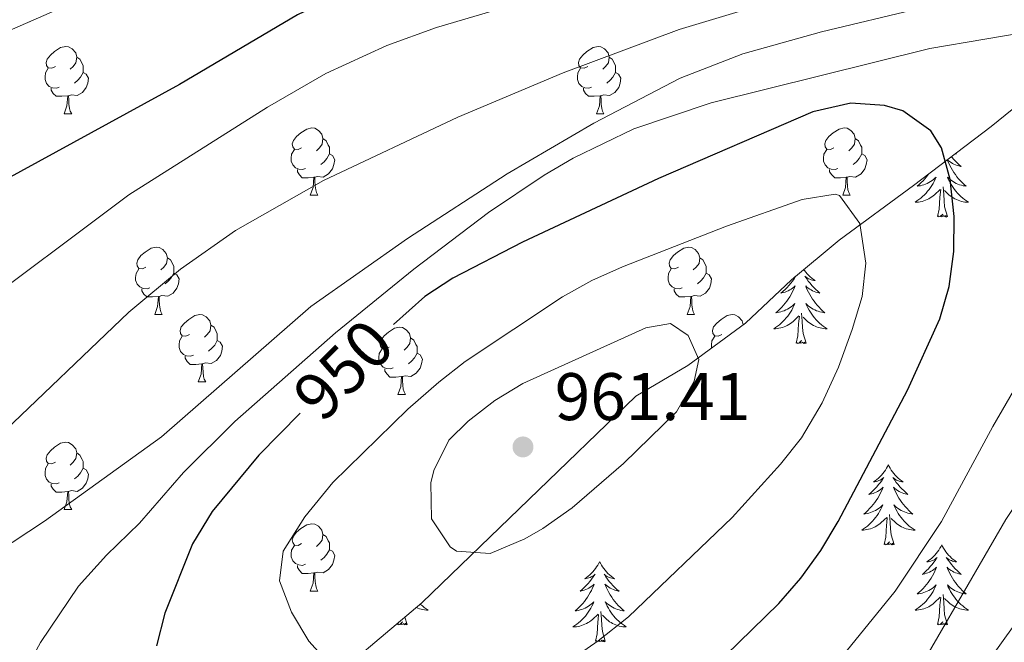
# Model space of a CAD drawing. Units: metres. Extents: x 623896 to 628404, y 720100 to 723151.
# Drawn here: x 626139 to 626286, y 721004 to 721097 of the extents above; entities that cross this region are included whole.
import ezdxf
from ezdxf.enums import TextEntityAlignment as Align

# ---------------------------------------------------------------- set-up
doc = ezdxf.new("R2010")
doc.units = ezdxf.units.M
doc.header["$MEASUREMENT"] = 0
doc.linetypes.add('DGN Style 3', pattern=[69.104605, 49.360432, -19.744173])
for name, color, linetype, lineweight in [('Carátula', 7, 'Continuous', 5), ('Elementos auxiliares', 7, 'Continuous', 5), ('Entidades rústicas y varios', 7, 'Continuous', 5), ('Relieve y altimetría', 7, 'Continuous', 5), ('Textos de rotulación', 7, 'Continuous', 5)]:
    doc.layers.add(name, color=color, linetype=linetype, lineweight=lineweight)
doc.styles.add('Style-arial', font='arial.shx', dxfattribs={"bigfont": 'arialbig.shx'})
doc.styles.add('Style-Helvetica-Narrow-Oblique', font='txt')

# ---------------------------------------------------------------- blocks, each defined once
blk = doc.blocks.new('5PATER')
at = {"layer": 'Relieve y altimetría', "linetype": 'Continuous', "lineweight": 5}
h = blk.add_hatch(color=250, dxfattribs=at)
edge = h.paths.add_edge_path()
edge.add_ellipse((0, 0), major_axis=(-1.1, -1.11), ratio=0.999422, start_angle=0, end_angle=360)

msp = doc.modelspace()

# ---------------------------------------------------------------- linework, layer by layer
at = {"layer": 'Carátula', "color": 7, "linetype": 'Continuous', "lineweight": 5}
msp.add_3dface([(623950.17, 720099.88), (628404.43, 720181.21), (628350.21, 723150.72), (623895.95, 723069.39)], dxfattribs=at)
at = {"layer": 'Elementos auxiliares', "color": 250, "linetype": 'Continuous', "lineweight": 5}
msp.add_3dface([(624777.51, 722823.03), (628193.32, 722885.43), (628236.08, 720572.08), (624819.12, 720509.69)], dxfattribs=at)
at = {"layer": 'Entidades rústicas y varios', "color": 92, "linetype": 'Continuous', "lineweight": 5}
for p, q in [((626145.71, 721083.24), (626146.84, 721083.24)), ((626225.04, 721083.24), (626226.16, 721083.24)), ((626182.4, 721071.1), (626183.53, 721071.1)), ((626261.73, 721071.1), (626262.85, 721071.1)), ((626159.21, 721053.33), (626160.34, 721053.33)), ((626238.54, 721053.33), (626239.66, 721053.33)), ((626165.69, 721043.29), (626166.81, 721043.29)), ((626195.46, 721041.39), (626196.58, 721041.39)), ((626145.71, 721024.24), (626146.84, 721024.24)), ((626182.4, 721012.1), (626183.53, 721012.1)), ((626196.84, 721007.12), (626196.51, 721008.22)), ((626195.37, 721007.12), (626195.41, 721007.29))]:
    msp.add_line(p, q, dxfattribs=at)
at = {"layer": 'Entidades rústicas y varios', "color": 92, "linetype": 'Continuous', "lineweight": 5, "flags": 128}
for points in [[(626144.41, 721090.3), (626143.88, 721090.03), (626143.35, 721090.09), (626143.08, 721090.46), (626143.03, 721090.88), (626143.19, 721091.4), (626143.67, 721092), (626144.3, 721092.53), (626145.2, 721093.11), (626145.95, 721093.27), (626146.38, 721093.22), (626146.9, 721092.9), (626147.44, 721092.32), (626147.6, 721091.68), (626147.48, 721090.83), (626147.06, 721090.3), (626146.64, 721089.87)], [(626223.74, 721090.3), (626223.21, 721090.03), (626222.68, 721090.09), (626222.41, 721090.46), (626222.36, 721090.88), (626222.52, 721091.4), (626223, 721092), (626223.63, 721092.53), (626224.53, 721093.11), (626225.28, 721093.27), (626225.7, 721093.22), (626226.23, 721092.9), (626226.76, 721092.32), (626226.92, 721091.68), (626226.81, 721090.83), (626226.39, 721090.3), (626225.97, 721089.87)], [(626147.6, 721091.68), (626148.07, 721091.36), (626148.38, 721090.72), (626148.54, 721090.4), (626148.54, 721089.82), (626148.54, 721089.4), (626148.18, 721088.71), (626147.76, 721088.23), (626147.28, 721087.81)], [(626226.92, 721091.68), (626227.4, 721091.36), (626227.71, 721090.72), (626227.87, 721090.4), (626227.87, 721089.82), (626227.87, 721089.4), (626227.5, 721088.71), (626227.08, 721088.23), (626226.6, 721087.81)], [(626145, 721087.22), (626144.57, 721087.06), (626143.98, 721087.12), (626143.51, 721087.33), (626143.08, 721087.75), (626142.87, 721088.34), (626142.87, 721088.76), (626142.92, 721089.34), (626143.35, 721090.03)], [(626148.54, 721089.4), (626149, 721089.15), (626149.34, 721088.53), (626149.24, 721087.81), (626149.02, 721087.17), (626148.44, 721086.43), (626147.64, 721085.95), (626146.8, 721086.05), (626146.36, 721085.92)], [(626224.32, 721087.22), (626223.9, 721087.06), (626223.31, 721087.12), (626222.84, 721087.33), (626222.41, 721087.75), (626222.2, 721088.34), (626222.2, 721088.76), (626222.25, 721089.34), (626222.68, 721090.03)], [(626227.87, 721089.4), (626228.33, 721089.15), (626228.67, 721088.53), (626228.56, 721087.81), (626228.35, 721087.17), (626227.77, 721086.43), (626226.97, 721085.95), (626226.12, 721086.05), (626225.69, 721085.92)], [(626146.26, 721085.92), (626145.36, 721085.84), (626144.52, 721085.84), (626144.1, 721086.27), (626143.78, 721086.74), (626143.78, 721087.06)], [(626225.58, 721085.92), (626224.69, 721085.84), (626223.85, 721085.84), (626223.42, 721086.27), (626223.1, 721086.74), (626223.1, 721087.06)], [(626145.71, 721083.24), (626146.14, 721084.4), (626146.26, 721085.92), (626146.36, 721085.92), (626146.4, 721085.34), (626146.44, 721084.65), (626146.5, 721084.04), (626146.62, 721083.64), (626146.84, 721083.24)], [(626225.04, 721083.24), (626225.47, 721084.4), (626225.58, 721085.92), (626225.69, 721085.92), (626225.73, 721085.34), (626225.76, 721084.65), (626225.83, 721084.04), (626225.95, 721083.64), (626226.16, 721083.24)], [(626181.1, 721078.16), (626180.57, 721077.89), (626180.04, 721077.95), (626179.78, 721078.32), (626179.72, 721078.74), (626179.88, 721079.26), (626180.36, 721079.86), (626181, 721080.39), (626181.9, 721080.97), (626182.64, 721081.13), (626183.07, 721081.08), (626183.6, 721080.76), (626184.13, 721080.18), (626184.29, 721079.54), (626184.18, 721078.69), (626183.75, 721078.16), (626183.33, 721077.73)], [(626260.43, 721078.16), (626259.9, 721077.89), (626259.37, 721077.95), (626259.1, 721078.32), (626259.05, 721078.74), (626259.21, 721079.26), (626259.69, 721079.86), (626260.32, 721080.39), (626261.22, 721080.97), (626261.97, 721081.13), (626262.39, 721081.08), (626262.92, 721080.76), (626263.45, 721080.18), (626263.61, 721079.54), (626263.5, 721078.69), (626263.08, 721078.16), (626262.66, 721077.73)], [(626184.29, 721079.54), (626184.76, 721079.22), (626185.08, 721078.58), (626185.24, 721078.26), (626185.24, 721077.68), (626185.24, 721077.26), (626184.87, 721076.57), (626184.45, 721076.09), (626183.97, 721075.67)], [(626263.61, 721079.54), (626264.09, 721079.22), (626264.4, 721078.58), (626264.56, 721078.26), (626264.56, 721077.68), (626264.56, 721077.26), (626264.19, 721076.57), (626263.77, 721076.09), (626263.29, 721075.67)], [(626181.69, 721075.08), (626181.26, 721074.92), (626180.68, 721074.98), (626180.2, 721075.19), (626179.78, 721075.61), (626179.56, 721076.2), (626179.56, 721076.62), (626179.62, 721077.2), (626180.04, 721077.89)], [(626185.24, 721077.26), (626185.69, 721077.01), (626186.04, 721076.39), (626185.93, 721075.67), (626185.72, 721075.03), (626185.13, 721074.29), (626184.34, 721073.81), (626183.49, 721073.91), (626183.06, 721073.78)], [(626261.01, 721075.08), (626260.59, 721074.92), (626260, 721074.98), (626259.53, 721075.19), (626259.1, 721075.61), (626258.89, 721076.2), (626258.89, 721076.62), (626258.94, 721077.2), (626259.37, 721077.89)], [(626264.56, 721077.26), (626265.02, 721077.01), (626265.36, 721076.39), (626265.25, 721075.67), (626265.04, 721075.03), (626264.46, 721074.29), (626263.66, 721073.81), (626262.81, 721073.91), (626262.38, 721073.78)], [(626278.58, 721077.34), (626278.71, 721077.25), (626278.51, 721077.27), (626278.49, 721077.27)], [(626277.31, 721076.38), (626277.37, 721076.22), (626277.53, 721075.86), (626277.7, 721075.51), (626277.88, 721075.16), (626278.08, 721074.82), (626278.3, 721074.49), (626278.52, 721074.17), (626278.76, 721073.86), (626279.01, 721073.55), (626279.28, 721073.26), (626279.55, 721072.98), (626279.84, 721072.71), (626280.14, 721072.45), (626279.94, 721072.48), (626279.67, 721072.52), (626279.41, 721072.59), (626279.15, 721072.67), (626278.9, 721072.76), (626278.65, 721072.87), (626278.41, 721072.99), (626278.17, 721073.13), (626277.95, 721073.28), (626277.73, 721073.44), (626277.53, 721073.62), (626277.33, 721073.81), (626277.47, 721073.48), (626277.63, 721073.16), (626277.8, 721072.85), (626277.98, 721072.54), (626278.18, 721072.24), (626278.39, 721071.96), (626278.61, 721071.68), (626278.84, 721071.41), (626279.09, 721071.15), (626279.35, 721070.91), (626279.62, 721070.67), (626279.9, 721070.45), (626280.18, 721070.24), (626280.48, 721070.05), (626280.21, 721070.06), (626279.95, 721070.08), (626279.68, 721070.13), (626279.43, 721070.18), (626279.17, 721070.26), (626278.92, 721070.34), (626278.68, 721070.44), (626278.44, 721070.56), (626278.21, 721070.69), (626277.99, 721070.84), (626277.77, 721071), (626277.57, 721071.16), (626276.91, 721071.78)], [(626277.94, 721076.85), (626278.2, 721076.53), (626278.48, 721076.23), (626278.78, 721075.93), (626279.08, 721075.65), (626279.39, 721075.38), (626279.27, 721075.4), (626279.02, 721075.46), (626278.78, 721075.53), (626278.54, 721075.62), (626278.31, 721075.72), (626278.09, 721075.84), (626277.88, 721075.97), (626277.67, 721076.12), (626277.47, 721076.28), (626277.34, 721076.4)], [(626182.95, 721073.78), (626182.06, 721073.7), (626181.21, 721073.7), (626180.79, 721074.13), (626180.47, 721074.6), (626180.47, 721074.92)], [(626262.27, 721073.78), (626261.38, 721073.7), (626260.54, 721073.7), (626260.11, 721074.13), (626259.79, 721074.6), (626259.79, 721074.92)], [(626274.55, 721074.28), (626274.47, 721074.17), (626274.23, 721073.86), (626273.98, 721073.55), (626273.71, 721073.26), (626273.44, 721072.98), (626273.15, 721072.71), (626272.85, 721072.45), (626273.05, 721072.48), (626273.32, 721072.52), (626273.58, 721072.59), (626273.84, 721072.67), (626274.09, 721072.76), (626274.34, 721072.87), (626274.58, 721072.99), (626274.82, 721073.13), (626275.04, 721073.28), (626275.26, 721073.44), (626275.46, 721073.62), (626275.66, 721073.81), (626275.52, 721073.48), (626275.36, 721073.16), (626275.19, 721072.85), (626275.01, 721072.54), (626274.81, 721072.24), (626274.6, 721071.96), (626274.38, 721071.68), (626274.15, 721071.41), (626273.9, 721071.15), (626273.64, 721070.91), (626273.37, 721070.67), (626273.09, 721070.45), (626272.8, 721070.24), (626272.52, 721070.05), (626272.78, 721070.06), (626273.04, 721070.08), (626273.3, 721070.13), (626273.56, 721070.18), (626273.82, 721070.26), (626274.07, 721070.34), (626274.31, 721070.44), (626274.55, 721070.56), (626274.78, 721070.69), (626275, 721070.84), (626275.22, 721071), (626275.42, 721071.16), (626276.27, 721071.96)], [(626182.4, 721071.1), (626182.84, 721072.26), (626182.95, 721073.78), (626183.06, 721073.78), (626183.09, 721073.2), (626183.13, 721072.51), (626183.2, 721071.9), (626183.31, 721071.5), (626183.53, 721071.1)], [(626261.73, 721071.1), (626262.16, 721072.26), (626262.27, 721073.78), (626262.38, 721073.78), (626262.42, 721073.2), (626262.45, 721072.51), (626262.52, 721071.9), (626262.64, 721071.5), (626262.85, 721071.1)], [(626275.88, 721067.92), (626276.12, 721069.03), (626276.23, 721070.78), (626276.28, 721071.21), (626276.34, 721071.93)], [(626277.35, 721067.92), (626276.92, 721069.36), (626276.83, 721070.26), (626276.78, 721071.21), (626276.68, 721072.37)], [(626277.35, 721067.92), (626277.17, 721067.85), (626277.15, 721068.09), (626276.96, 721067.86), (626276.84, 721068.07), (626276.72, 721067.96), (626276.45, 721067.9), (626276.65, 721068.3), (626276.26, 721067.92), (626276.07, 721067.86), (626276.03, 721068.03), (626275.88, 721067.92)], [(626157.91, 721060.39), (626157.38, 721060.12), (626156.85, 721060.18), (626156.59, 721060.55), (626156.53, 721060.97), (626156.69, 721061.49), (626157.17, 721062.09), (626157.81, 721062.62), (626158.71, 721063.2), (626159.45, 721063.36), (626159.88, 721063.31), (626160.41, 721062.99), (626160.94, 721062.41), (626161.1, 721061.77), (626160.99, 721060.92), (626160.56, 721060.39), (626160.14, 721059.96)], [(626237.24, 721060.39), (626236.71, 721060.12), (626236.18, 721060.18), (626235.92, 721060.55), (626235.86, 721060.97), (626236.02, 721061.49), (626236.5, 721062.09), (626237.14, 721062.62), (626238.04, 721063.2), (626238.78, 721063.36), (626239.2, 721063.31), (626239.74, 721062.99), (626240.26, 721062.41), (626240.42, 721061.77), (626240.32, 721060.92), (626239.89, 721060.39), (626239.47, 721059.96)], [(626161.1, 721061.77), (626161.57, 721061.45), (626161.89, 721060.81), (626162.05, 721060.49), (626162.05, 721059.91), (626162.05, 721059.49), (626161.68, 721058.8), (626161.26, 721058.32), (626160.78, 721057.9)], [(626240.42, 721061.77), (626240.9, 721061.45), (626241.22, 721060.81), (626241.38, 721060.49), (626241.38, 721059.91), (626241.38, 721059.49), (626241, 721058.8), (626240.58, 721058.32), (626240.1, 721057.9)], [(626158.5, 721057.31), (626158.07, 721057.15), (626157.49, 721057.21), (626157.01, 721057.42), (626156.59, 721057.84), (626156.37, 721058.43), (626156.37, 721058.85), (626156.43, 721059.43), (626156.85, 721060.12)], [(626237.82, 721057.31), (626237.4, 721057.15), (626236.82, 721057.21), (626236.34, 721057.42), (626235.92, 721057.84), (626235.7, 721058.43), (626235.7, 721058.85), (626235.76, 721059.43), (626236.18, 721060.12)], [(626255.94, 721060.02), (626256.04, 721059.88), (626256.24, 721059.63), (626256.44, 721059.4), (626256.66, 721059.17), (626256.89, 721058.95), (626257.13, 721058.75), (626257.38, 721058.56), (626257.64, 721058.38), (626257.44, 721058.4), (626257.24, 721058.44), (626257.04, 721058.5), (626256.85, 721058.57), (626256.66, 721058.65), (626256.48, 721058.75), (626256.3, 721058.86), (626256.1, 721059.05), (626256.14, 721058.99), (626256.37, 721058.64), (626256.61, 721058.31), (626256.87, 721057.98), (626257.14, 721057.66), (626257.42, 721057.36), (626257.71, 721057.07), (626258.01, 721056.78), (626258.32, 721056.51), (626258.2, 721056.54), (626257.96, 721056.59), (626257.71, 721056.67), (626257.48, 721056.75), (626257.25, 721056.86), (626257.02, 721056.98), (626256.81, 721057.11), (626256.6, 721057.25), (626256.4, 721057.41), (626256.22, 721057.58), (626256.3, 721057.36), (626256.46, 721057), (626256.63, 721056.64), (626256.82, 721056.29), (626257.02, 721055.95), (626257.23, 721055.62), (626257.46, 721055.3), (626257.69, 721054.99), (626257.94, 721054.69), (626258.21, 721054.39), (626258.48, 721054.11), (626258.77, 721053.84), (626259.07, 721053.58), (626258.87, 721053.61), (626258.6, 721053.66), (626258.34, 721053.72), (626258.08, 721053.8), (626257.83, 721053.89), (626257.58, 721054), (626257.34, 721054.12), (626257.1, 721054.26), (626256.88, 721054.41), (626256.66, 721054.58), (626256.46, 721054.75), (626256.26, 721054.94), (626256.4, 721054.61), (626256.56, 721054.29), (626256.73, 721053.98), (626256.91, 721053.67), (626257.11, 721053.38), (626257.32, 721053.09), (626257.54, 721052.81), (626257.78, 721052.54), (626258.02, 721052.28), (626258.28, 721052.04), (626258.55, 721051.8), (626258.83, 721051.58), (626259.12, 721051.37), (626259.41, 721051.18), (626259.14, 721051.19), (626258.88, 721051.22), (626258.62, 721051.26), (626258.36, 721051.32), (626258.1, 721051.39), (626257.85, 721051.47), (626257.61, 721051.58), (626257.37, 721051.69), (626257.14, 721051.82), (626256.92, 721051.97), (626256.71, 721052.13), (626256.5, 721052.3), (626255.84, 721052.92)], [(626162.05, 721059.49), (626162.5, 721059.24), (626162.85, 721058.62), (626162.74, 721057.9), (626162.53, 721057.26), (626161.94, 721056.52), (626161.15, 721056.04), (626160.3, 721056.14), (626159.87, 721056.01)], [(626241.38, 721059.49), (626241.83, 721059.24), (626242.18, 721058.62), (626242.06, 721057.9), (626241.86, 721057.26), (626241.27, 721056.52), (626240.48, 721056.04), (626239.62, 721056.14), (626239.2, 721056.01)], [(626254.73, 721059.02), (626254.71, 721058.99), (626254.48, 721058.64), (626254.24, 721058.31), (626253.98, 721057.98), (626253.72, 721057.66), (626253.44, 721057.36), (626253.14, 721057.07), (626252.84, 721056.78), (626252.53, 721056.51), (626252.65, 721056.54), (626252.9, 721056.59), (626253.14, 721056.67), (626253.38, 721056.75), (626253.61, 721056.86), (626253.83, 721056.98), (626254.05, 721057.11), (626254.25, 721057.25), (626254.45, 721057.41), (626254.64, 721057.58), (626254.55, 721057.36), (626254.39, 721057), (626254.22, 721056.64), (626254.04, 721056.29), (626253.84, 721055.95), (626253.63, 721055.62), (626253.4, 721055.3), (626253.16, 721054.99), (626252.91, 721054.69), (626252.64, 721054.39), (626252.37, 721054.11), (626252.08, 721053.84), (626251.79, 721053.58), (626251.98, 721053.61), (626252.25, 721053.66), (626252.51, 721053.72), (626252.77, 721053.8), (626253.03, 721053.89), (626253.27, 721054), (626253.52, 721054.12), (626253.75, 721054.26), (626253.97, 721054.41), (626254.19, 721054.58), (626254.4, 721054.75), (626254.59, 721054.94), (626254.45, 721054.61), (626254.3, 721054.29), (626254.13, 721053.98), (626253.94, 721053.67), (626253.75, 721053.38), (626253.54, 721053.09), (626253.31, 721052.81), (626253.08, 721052.54), (626252.83, 721052.28), (626252.57, 721052.04), (626252.3, 721051.8), (626252.03, 721051.58), (626251.74, 721051.37), (626251.45, 721051.18), (626251.71, 721051.19), (626251.98, 721051.22), (626252.24, 721051.26), (626252.5, 721051.32), (626252.75, 721051.39), (626253, 721051.47), (626253.24, 721051.58), (626253.48, 721051.69), (626253.71, 721051.82), (626253.94, 721051.97), (626254.15, 721052.13), (626254.35, 721052.3), (626255.2, 721053.1)], [(626254.53, 721058.85), (626254.55, 721058.86), (626254.61, 721058.91)], [(626159.76, 721056.01), (626158.87, 721055.93), (626158.02, 721055.93), (626157.6, 721056.36), (626157.28, 721056.83), (626157.28, 721057.15)], [(626239.08, 721056.01), (626238.2, 721055.93), (626237.35, 721055.93), (626236.92, 721056.36), (626236.6, 721056.83), (626236.6, 721057.15)], [(626159.21, 721053.33), (626159.65, 721054.49), (626159.76, 721056.01), (626159.87, 721056.01), (626159.9, 721055.43), (626159.94, 721054.74), (626160.01, 721054.13), (626160.12, 721053.73), (626160.34, 721053.33)], [(626238.54, 721053.33), (626238.98, 721054.49), (626239.08, 721056.01), (626239.2, 721056.01), (626239.23, 721055.43), (626239.26, 721054.74), (626239.34, 721054.13), (626239.45, 721053.73), (626239.66, 721053.33)], [(626164.39, 721050.35), (626163.86, 721050.09), (626163.33, 721050.14), (626163.06, 721050.51), (626163.01, 721050.94), (626163.17, 721051.46), (626163.65, 721052.05), (626164.28, 721052.58), (626165.18, 721053.17), (626165.93, 721053.33), (626166.35, 721053.27), (626166.88, 721052.96), (626167.41, 721052.37), (626167.57, 721051.73), (626167.46, 721050.88), (626167.04, 721050.35), (626166.62, 721049.93)], [(626243.72, 721050.35), (626243.18, 721050.09), (626242.66, 721050.14), (626242.39, 721050.51), (626242.34, 721050.94), (626242.5, 721051.46), (626242.98, 721052.05), (626243.61, 721052.58), (626244.51, 721053.17), (626245.26, 721053.33), (626245.68, 721053.27), (626246.21, 721052.96), (626246.74, 721052.37), (626246.89, 721051.78)], [(626254.81, 721049.05), (626255.05, 721050.16), (626255.17, 721051.91), (626255.21, 721052.34), (626255.28, 721053.06)], [(626256.28, 721049.05), (626255.85, 721050.49), (626255.76, 721051.39), (626255.71, 721052.34), (626255.61, 721053.5)], [(626167.57, 721051.73), (626168.05, 721051.42), (626168.36, 721050.78), (626168.52, 721050.46), (626168.52, 721049.88), (626168.52, 721049.45), (626168.15, 721048.76), (626167.73, 721048.28), (626167.25, 721047.86)], [(626194.16, 721048.45), (626193.63, 721048.18), (626193.1, 721048.24), (626192.84, 721048.61), (626192.78, 721049.03), (626192.94, 721049.55), (626193.42, 721050.15), (626194.06, 721050.68), (626194.96, 721051.26), (626195.7, 721051.42), (626196.12, 721051.37), (626196.66, 721051.05), (626197.18, 721050.47), (626197.34, 721049.83), (626197.24, 721048.98), (626196.81, 721048.45), (626196.39, 721048.02)], [(626164.97, 721047.27), (626164.55, 721047.11), (626163.96, 721047.17), (626163.49, 721047.38), (626163.06, 721047.81), (626162.85, 721048.39), (626162.85, 721048.81), (626162.9, 721049.4), (626163.33, 721050.09)], [(626168.52, 721049.45), (626168.98, 721049.2), (626169.32, 721048.59), (626169.21, 721047.86), (626169, 721047.22), (626168.42, 721046.48), (626167.62, 721046), (626166.77, 721046.11), (626166.34, 721045.98)], [(626197.34, 721049.83), (626197.82, 721049.51), (626198.14, 721048.87), (626198.3, 721048.55), (626198.3, 721047.97), (626198.3, 721047.55), (626197.92, 721046.86), (626197.5, 721046.38), (626197.02, 721045.96)], [(626242.2, 721048.33), (626242.18, 721048.39), (626242.18, 721048.81), (626242.23, 721049.4), (626242.66, 721050.09)], [(626256.28, 721049.05), (626256.1, 721048.98), (626256.08, 721049.22), (626255.9, 721049), (626255.77, 721049.2), (626255.65, 721049.09), (626255.38, 721049.04), (626255.58, 721049.43), (626255.19, 721049.05), (626255.01, 721049), (626254.96, 721049.16), (626254.81, 721049.05)], [(626194.74, 721045.37), (626194.32, 721045.21), (626193.74, 721045.27), (626193.26, 721045.48), (626192.84, 721045.9), (626192.62, 721046.49), (626192.62, 721046.91), (626192.68, 721047.49), (626193.1, 721048.18)], [(626166.23, 721045.98), (626165.34, 721045.89), (626164.5, 721045.89), (626164.07, 721046.32), (626163.75, 721046.8), (626163.75, 721047.11)], [(626198.3, 721047.55), (626198.75, 721047.3), (626199.1, 721046.68), (626198.98, 721045.96), (626198.78, 721045.32), (626198.19, 721044.58), (626197.4, 721044.1), (626196.54, 721044.2), (626196.12, 721044.07)], [(626165.69, 721043.29), (626166.12, 721044.45), (626166.23, 721045.98), (626166.34, 721045.98), (626166.38, 721045.39), (626166.41, 721044.71), (626166.48, 721044.09), (626166.6, 721043.69), (626166.81, 721043.29)], [(626196, 721044.07), (626195.12, 721043.99), (626194.27, 721043.99), (626193.84, 721044.42), (626193.52, 721044.89), (626193.52, 721045.21)], [(626195.46, 721041.39), (626195.9, 721042.55), (626196, 721044.07), (626196.12, 721044.07), (626196.15, 721043.49), (626196.18, 721042.8), (626196.26, 721042.19), (626196.37, 721041.79), (626196.58, 721041.39)], [(626144.41, 721031.3), (626143.88, 721031.04), (626143.35, 721031.1), (626143.08, 721031.46), (626143.03, 721031.89), (626143.19, 721032.41), (626143.67, 721033), (626144.3, 721033.54), (626145.2, 721034.12), (626145.95, 721034.28), (626146.38, 721034.22), (626146.9, 721033.91), (626147.44, 721033.32), (626147.6, 721032.68), (626147.48, 721031.84), (626147.06, 721031.3), (626146.64, 721030.88)], [(626147.6, 721032.68), (626148.07, 721032.37), (626148.38, 721031.73), (626148.54, 721031.41), (626148.54, 721030.83), (626148.54, 721030.4), (626148.18, 721029.72), (626147.76, 721029.24), (626147.28, 721028.82)], [(626145, 721028.22), (626144.57, 721028.06), (626143.98, 721028.12), (626143.51, 721028.34), (626143.08, 721028.76), (626142.87, 721029.34), (626142.87, 721029.76), (626142.92, 721030.35), (626143.35, 721031.04)], [(626148.54, 721030.4), (626149, 721030.16), (626149.34, 721029.54), (626149.24, 721028.82), (626149.02, 721028.18), (626148.44, 721027.44), (626147.64, 721026.96), (626146.8, 721027.06), (626146.36, 721026.93)], [(626268.54, 721030.89), (626268.42, 721030.67), (626268.27, 721030.39), (626268.1, 721030.13), (626267.92, 721029.87), (626267.72, 721029.62), (626267.52, 721029.38), (626267.3, 721029.16), (626267.07, 721028.94), (626266.83, 721028.74), (626266.58, 721028.55), (626266.32, 721028.37), (626266.52, 721028.39), (626266.72, 721028.43), (626266.92, 721028.49), (626267.11, 721028.56), (626267.3, 721028.64), (626267.48, 721028.74), (626267.66, 721028.85), (626267.86, 721029.04), (626267.82, 721028.98), (626267.59, 721028.63), (626267.35, 721028.3), (626267.09, 721027.97), (626266.82, 721027.65), (626266.54, 721027.35), (626266.25, 721027.06), (626265.95, 721026.77), (626265.64, 721026.5), (626265.76, 721026.52), (626266.01, 721026.58), (626266.25, 721026.66), (626266.48, 721026.74), (626266.72, 721026.85), (626266.94, 721026.96), (626267.16, 721027.1), (626267.36, 721027.24), (626267.56, 721027.4), (626267.75, 721027.57), (626267.66, 721027.34), (626267.5, 721026.98), (626267.33, 721026.63), (626267.15, 721026.28), (626266.95, 721025.94), (626266.73, 721025.61), (626266.51, 721025.29), (626266.27, 721024.98), (626266.02, 721024.68), (626265.75, 721024.38), (626265.48, 721024.1), (626265.19, 721023.83), (626264.89, 721023.57), (626265.09, 721023.6), (626265.36, 721023.65), (626265.62, 721023.71), (626265.88, 721023.79), (626266.13, 721023.88), (626266.38, 721023.99), (626266.62, 721024.11), (626266.86, 721024.25), (626267.08, 721024.4), (626267.3, 721024.56), (626267.5, 721024.74), (626267.7, 721024.93), (626267.56, 721024.6), (626267.4, 721024.28), (626267.23, 721023.97), (626267.05, 721023.66), (626266.85, 721023.36), (626266.64, 721023.08), (626266.42, 721022.8), (626266.19, 721022.53), (626265.94, 721022.27), (626265.68, 721022.03), (626265.41, 721021.79), (626265.13, 721021.57), (626264.84, 721021.36), (626264.56, 721021.17), (626264.82, 721021.18), (626265.08, 721021.21), (626265.34, 721021.25), (626265.6, 721021.3), (626265.86, 721021.38), (626266.11, 721021.46), (626266.35, 721021.57), (626266.59, 721021.68), (626266.82, 721021.81), (626267.04, 721021.96), (626267.26, 721022.12), (626267.46, 721022.29), (626268.31, 721023.08)], [(626268.54, 721030.89), (626268.65, 721030.67), (626268.8, 721030.39), (626268.97, 721030.13), (626269.15, 721029.87), (626269.34, 721029.62), (626269.55, 721029.38), (626269.77, 721029.16), (626270, 721028.94), (626270.24, 721028.74), (626270.49, 721028.55), (626270.75, 721028.37), (626270.55, 721028.39), (626270.35, 721028.43), (626270.15, 721028.49), (626269.96, 721028.56), (626269.77, 721028.64), (626269.59, 721028.74), (626269.41, 721028.85), (626269.21, 721029.04), (626269.25, 721028.98), (626269.48, 721028.63), (626269.72, 721028.3), (626269.98, 721027.97), (626270.24, 721027.65), (626270.52, 721027.35), (626270.82, 721027.06), (626271.12, 721026.77), (626271.43, 721026.5), (626271.31, 721026.52), (626271.06, 721026.58), (626270.82, 721026.66), (626270.58, 721026.74), (626270.35, 721026.85), (626270.13, 721026.96), (626269.92, 721027.1), (626269.71, 721027.24), (626269.51, 721027.4), (626269.32, 721027.57), (626269.41, 721027.34), (626269.57, 721026.98), (626269.74, 721026.63), (626269.92, 721026.28), (626270.12, 721025.94), (626270.34, 721025.61), (626270.56, 721025.29), (626270.8, 721024.98), (626271.05, 721024.68), (626271.32, 721024.38), (626271.59, 721024.1), (626271.88, 721023.83), (626272.18, 721023.57), (626271.98, 721023.6), (626271.71, 721023.65), (626271.45, 721023.71), (626271.19, 721023.79), (626270.94, 721023.88), (626270.69, 721023.99), (626270.45, 721024.11), (626270.21, 721024.25), (626269.99, 721024.4), (626269.77, 721024.56), (626269.57, 721024.74), (626269.37, 721024.93), (626269.51, 721024.6), (626269.67, 721024.28), (626269.84, 721023.97), (626270.02, 721023.66), (626270.22, 721023.36), (626270.43, 721023.08), (626270.65, 721022.8), (626270.88, 721022.53), (626271.13, 721022.27), (626271.39, 721022.03), (626271.66, 721021.79), (626271.94, 721021.57), (626272.22, 721021.36), (626272.52, 721021.17), (626272.25, 721021.18), (626271.99, 721021.21), (626271.72, 721021.25), (626271.47, 721021.3), (626271.21, 721021.38), (626270.96, 721021.46), (626270.72, 721021.57), (626270.48, 721021.68), (626270.25, 721021.81), (626270.03, 721021.96), (626269.81, 721022.12), (626269.61, 721022.29), (626268.95, 721022.91)], [(626146.26, 721026.93), (626145.36, 721026.84), (626144.52, 721026.84), (626144.1, 721027.28), (626143.78, 721027.75), (626143.78, 721028.06)], [(626145.71, 721024.24), (626146.14, 721025.4), (626146.26, 721026.93), (626146.36, 721026.93), (626146.4, 721026.34), (626146.44, 721025.66), (626146.5, 721025.04), (626146.62, 721024.64), (626146.84, 721024.24)], [(626267.92, 721019.04), (626268.16, 721020.15), (626268.27, 721021.9), (626268.32, 721022.33), (626268.38, 721023.05)], [(626269.39, 721019.04), (626268.96, 721020.48), (626268.87, 721021.38), (626268.82, 721022.33), (626268.72, 721023.49)], [(626181.1, 721019.16), (626180.57, 721018.9), (626180.04, 721018.96), (626179.78, 721019.32), (626179.72, 721019.75), (626179.88, 721020.27), (626180.36, 721020.86), (626181, 721021.4), (626181.9, 721021.98), (626182.64, 721022.14), (626183.07, 721022.08), (626183.6, 721021.77), (626184.13, 721021.18), (626184.29, 721020.54), (626184.18, 721019.7), (626183.75, 721019.16), (626183.33, 721018.74)], [(626184.29, 721020.54), (626184.76, 721020.23), (626185.08, 721019.59), (626185.24, 721019.27), (626185.24, 721018.69), (626185.24, 721018.26), (626184.87, 721017.58), (626184.45, 721017.1), (626183.97, 721016.68)], [(626181.69, 721016.08), (626181.26, 721015.92), (626180.68, 721015.98), (626180.2, 721016.2), (626179.78, 721016.62), (626179.56, 721017.2), (626179.56, 721017.62), (626179.62, 721018.21), (626180.04, 721018.9)], [(626269.39, 721019.04), (626269.21, 721018.97), (626269.19, 721019.21), (626269, 721018.98), (626268.88, 721019.19), (626268.76, 721019.08), (626268.49, 721019.03), (626268.69, 721019.42), (626268.3, 721019.04), (626268.11, 721018.98), (626268.07, 721019.15), (626267.92, 721019.04)], [(626276.5, 721018.97), (626276.38, 721018.75), (626276.23, 721018.47), (626276.06, 721018.21), (626275.88, 721017.95), (626275.68, 721017.7), (626275.48, 721017.46), (626275.26, 721017.24), (626275.03, 721017.02), (626274.79, 721016.82), (626274.54, 721016.63), (626274.28, 721016.45), (626274.48, 721016.47), (626274.68, 721016.51), (626274.88, 721016.57), (626275.07, 721016.64), (626275.26, 721016.72), (626275.44, 721016.82), (626275.62, 721016.93), (626275.82, 721017.12), (626275.78, 721017.06), (626275.55, 721016.71), (626275.31, 721016.38), (626275.05, 721016.05), (626274.78, 721015.74), (626274.5, 721015.43), (626274.21, 721015.14), (626273.91, 721014.85), (626273.6, 721014.58), (626273.72, 721014.6), (626273.97, 721014.66), (626274.21, 721014.74), (626274.44, 721014.82), (626274.68, 721014.93), (626274.9, 721015.04), (626275.12, 721015.18), (626275.32, 721015.32), (626275.52, 721015.48), (626275.71, 721015.65), (626275.62, 721015.43), (626275.46, 721015.06), (626275.29, 721014.71), (626275.11, 721014.36), (626274.91, 721014.02), (626274.69, 721013.69), (626274.47, 721013.37), (626274.23, 721013.06), (626273.98, 721012.76), (626273.71, 721012.46), (626273.44, 721012.18), (626273.15, 721011.91), (626272.85, 721011.66), (626273.05, 721011.68), (626273.32, 721011.73), (626273.58, 721011.79), (626273.84, 721011.87), (626274.09, 721011.96), (626274.34, 721012.07), (626274.58, 721012.19), (626274.82, 721012.33), (626275.04, 721012.48), (626275.26, 721012.65), (626275.46, 721012.82), (626275.66, 721013.01), (626275.52, 721012.68), (626275.36, 721012.36), (626275.19, 721012.05), (626275.01, 721011.74), (626274.81, 721011.45), (626274.6, 721011.16), (626274.38, 721010.88), (626274.15, 721010.61), (626273.9, 721010.35), (626273.64, 721010.11), (626273.37, 721009.88), (626273.09, 721009.65), (626272.8, 721009.44), (626272.52, 721009.25), (626272.78, 721009.26), (626273.04, 721009.29), (626273.3, 721009.33), (626273.56, 721009.38), (626273.82, 721009.46), (626274.07, 721009.54), (626274.31, 721009.65), (626274.55, 721009.76), (626274.78, 721009.89), (626275, 721010.04), (626275.22, 721010.2), (626275.42, 721010.37), (626276.27, 721011.17)], [(626276.5, 721018.97), (626276.61, 721018.75), (626276.76, 721018.47), (626276.93, 721018.21), (626277.11, 721017.95), (626277.3, 721017.7), (626277.51, 721017.46), (626277.73, 721017.24), (626277.96, 721017.02), (626278.2, 721016.82), (626278.45, 721016.63), (626278.71, 721016.45), (626278.51, 721016.47), (626278.31, 721016.51), (626278.11, 721016.57), (626277.92, 721016.64), (626277.73, 721016.72), (626277.55, 721016.82), (626277.37, 721016.93), (626277.17, 721017.12), (626277.21, 721017.06), (626277.44, 721016.71), (626277.68, 721016.38), (626277.94, 721016.05), (626278.2, 721015.74), (626278.48, 721015.43), (626278.78, 721015.14), (626279.08, 721014.85), (626279.39, 721014.58), (626279.27, 721014.6), (626279.02, 721014.66), (626278.78, 721014.74), (626278.54, 721014.82), (626278.31, 721014.93), (626278.09, 721015.04), (626277.88, 721015.18), (626277.67, 721015.32), (626277.47, 721015.48), (626277.28, 721015.65), (626277.37, 721015.43), (626277.53, 721015.06), (626277.7, 721014.71), (626277.88, 721014.36), (626278.08, 721014.02), (626278.3, 721013.69), (626278.52, 721013.37), (626278.76, 721013.06), (626279.01, 721012.76), (626279.28, 721012.46), (626279.55, 721012.18), (626279.84, 721011.91), (626280.14, 721011.66), (626279.94, 721011.68), (626279.67, 721011.73), (626279.41, 721011.79), (626279.15, 721011.87), (626278.9, 721011.96), (626278.65, 721012.07), (626278.41, 721012.19), (626278.17, 721012.33), (626277.95, 721012.48), (626277.73, 721012.65), (626277.53, 721012.82), (626277.33, 721013.01), (626277.47, 721012.68), (626277.63, 721012.36), (626277.8, 721012.05), (626277.98, 721011.74), (626278.18, 721011.45), (626278.39, 721011.16), (626278.61, 721010.88), (626278.84, 721010.61), (626279.09, 721010.35), (626279.35, 721010.11), (626279.62, 721009.88), (626279.9, 721009.65), (626280.18, 721009.44), (626280.48, 721009.25), (626280.21, 721009.26), (626279.95, 721009.29), (626279.68, 721009.33), (626279.43, 721009.38), (626279.17, 721009.46), (626278.92, 721009.54), (626278.68, 721009.65), (626278.44, 721009.76), (626278.21, 721009.89), (626277.99, 721010.04), (626277.77, 721010.2), (626277.57, 721010.37), (626276.91, 721010.99)], [(626185.24, 721018.26), (626185.69, 721018.02), (626186.04, 721017.4), (626185.93, 721016.68), (626185.72, 721016.04), (626185.13, 721015.3), (626184.34, 721014.82), (626183.49, 721014.92), (626183.06, 721014.79)], [(626182.95, 721014.79), (626182.06, 721014.7), (626181.21, 721014.7), (626180.79, 721015.14), (626180.47, 721015.61), (626180.47, 721015.92)], [(626225.5, 721016.46), (626225.39, 721016.24), (626225.24, 721015.97), (626225.07, 721015.7), (626224.89, 721015.44), (626224.7, 721015.2), (626224.49, 721014.96), (626224.27, 721014.73), (626224.04, 721014.52), (626223.8, 721014.31), (626223.55, 721014.12), (626223.29, 721013.94), (626223.49, 721013.97), (626223.69, 721014), (626223.89, 721014.06), (626224.08, 721014.13), (626224.27, 721014.21), (626224.45, 721014.31), (626224.63, 721014.42), (626224.83, 721014.62), (626224.79, 721014.55), (626224.56, 721014.2), (626224.32, 721013.87), (626224.06, 721013.54), (626223.8, 721013.23), (626223.52, 721012.92), (626223.22, 721012.63), (626222.92, 721012.34), (626222.61, 721012.07), (626222.73, 721012.1), (626222.98, 721012.16), (626223.22, 721012.23), (626223.46, 721012.32), (626223.69, 721012.42), (626223.91, 721012.54), (626224.12, 721012.67), (626224.33, 721012.81), (626224.53, 721012.97), (626224.72, 721013.14), (626224.63, 721012.92), (626224.47, 721012.56), (626224.3, 721012.2), (626224.12, 721011.86), (626223.92, 721011.52), (626223.7, 721011.18), (626223.48, 721010.86), (626223.24, 721010.55), (626222.99, 721010.25), (626222.72, 721009.96), (626222.45, 721009.68), (626222.16, 721009.4), (626221.86, 721009.15), (626222.06, 721009.17), (626222.33, 721009.22), (626222.59, 721009.28), (626222.85, 721009.36), (626223.1, 721009.46), (626223.35, 721009.56), (626223.59, 721009.69), (626223.83, 721009.82), (626224.05, 721009.97), (626224.27, 721010.14), (626224.47, 721010.31), (626224.67, 721010.5), (626224.53, 721010.18), (626224.37, 721009.85), (626224.2, 721009.54), (626224.02, 721009.24), (626223.82, 721008.94), (626223.61, 721008.65), (626223.39, 721008.37), (626223.16, 721008.1), (626222.91, 721007.85), (626222.65, 721007.6), (626222.38, 721007.37), (626222.1, 721007.14), (626221.82, 721006.94), (626221.52, 721006.74), (626221.79, 721006.75), (626222.05, 721006.78), (626222.32, 721006.82), (626222.57, 721006.88), (626222.83, 721006.95), (626223.08, 721007.04), (626223.32, 721007.14), (626223.56, 721007.26), (626223.79, 721007.39), (626224.01, 721007.53), (626224.23, 721007.69), (626224.43, 721007.86), (626225.28, 721008.66)], [(626225.5, 721016.46), (626225.62, 721016.24), (626225.77, 721015.97), (626225.94, 721015.7), (626226.12, 721015.44), (626226.32, 721015.2), (626226.52, 721014.96), (626226.74, 721014.73), (626226.97, 721014.52), (626227.21, 721014.31), (626227.46, 721014.12), (626227.72, 721013.94), (626227.52, 721013.97), (626227.32, 721014), (626227.12, 721014.06), (626226.93, 721014.13), (626226.74, 721014.21), (626226.56, 721014.31), (626226.38, 721014.42), (626226.18, 721014.62), (626226.22, 721014.55), (626226.45, 721014.2), (626226.69, 721013.87), (626226.95, 721013.54), (626227.22, 721013.23), (626227.5, 721012.92), (626227.79, 721012.63), (626228.09, 721012.34), (626228.4, 721012.07), (626228.28, 721012.1), (626228.03, 721012.16), (626227.79, 721012.23), (626227.56, 721012.32), (626227.32, 721012.42), (626227.1, 721012.54), (626226.88, 721012.67), (626226.68, 721012.81), (626226.48, 721012.97), (626226.29, 721013.14), (626226.38, 721012.92), (626226.54, 721012.56), (626226.71, 721012.2), (626226.89, 721011.86), (626227.09, 721011.52), (626227.31, 721011.18), (626227.53, 721010.86), (626227.77, 721010.55), (626228.02, 721010.25), (626228.29, 721009.96), (626228.56, 721009.68), (626228.85, 721009.4), (626229.15, 721009.15), (626228.95, 721009.17), (626228.68, 721009.22), (626228.42, 721009.28), (626228.16, 721009.36), (626227.91, 721009.46), (626227.66, 721009.56), (626227.42, 721009.69), (626227.18, 721009.82), (626226.96, 721009.97), (626226.74, 721010.14), (626226.54, 721010.31), (626226.34, 721010.5), (626226.48, 721010.18), (626226.64, 721009.85), (626226.81, 721009.54), (626226.99, 721009.24), (626227.19, 721008.94), (626227.4, 721008.65), (626227.62, 721008.37), (626227.85, 721008.1), (626228.1, 721007.85), (626228.36, 721007.6), (626228.63, 721007.37), (626228.91, 721007.14), (626229.2, 721006.94), (626229.48, 721006.74), (626229.22, 721006.75), (626228.96, 721006.78), (626228.7, 721006.82), (626228.44, 721006.88), (626228.18, 721006.95), (626227.93, 721007.04), (626227.69, 721007.14), (626227.45, 721007.26), (626227.22, 721007.39), (626227, 721007.53), (626226.78, 721007.69), (626226.58, 721007.86), (626225.92, 721008.48)], [(626182.4, 721012.1), (626182.84, 721013.26), (626182.95, 721014.79), (626183.06, 721014.79), (626183.09, 721014.2), (626183.13, 721013.52), (626183.2, 721012.9), (626183.31, 721012.5), (626183.53, 721012.1)], [(626277.35, 721007.12), (626276.92, 721008.56), (626276.83, 721009.46), (626276.78, 721010.41), (626276.68, 721011.57)], [(626198.8, 721010.14), (626198.84, 721010.11), (626199.11, 721009.88), (626199.39, 721009.65), (626199.68, 721009.44), (626199.97, 721009.25), (626199.7, 721009.26), (626199.44, 721009.29), (626199.18, 721009.33), (626198.92, 721009.38), (626198.67, 721009.46), (626198.42, 721009.54), (626198.2, 721009.64)], [(626275.88, 721007.12), (626276.12, 721008.24), (626276.23, 721009.98), (626276.28, 721010.41), (626276.34, 721011.13)], [(626224.89, 721004.61), (626225.13, 721005.73), (626225.24, 721007.47), (626225.29, 721007.9), (626225.36, 721008.62)], [(626226.36, 721004.61), (626225.93, 721006.05), (626225.84, 721006.95), (626225.79, 721007.9), (626225.69, 721009.07)], [(626196.84, 721007.12), (626196.67, 721007.05), (626196.65, 721007.29), (626196.46, 721007.07), (626196.34, 721007.27), (626196.22, 721007.16), (626195.95, 721007.11), (626196.14, 721007.5), (626195.76, 721007.12), (626195.57, 721007.07), (626195.53, 721007.23), (626195.37, 721007.12)], [(626277.35, 721007.12), (626277.17, 721007.05), (626277.15, 721007.29), (626276.96, 721007.07), (626276.84, 721007.27), (626276.72, 721007.16), (626276.45, 721007.11), (626276.65, 721007.5), (626276.26, 721007.12), (626276.07, 721007.07), (626276.03, 721007.23), (626275.88, 721007.12)], [(626226.36, 721004.61), (626226.18, 721004.54), (626226.16, 721004.78), (626225.97, 721004.56), (626225.85, 721004.76), (626225.73, 721004.65), (626225.46, 721004.6), (626225.66, 721004.99), (626225.27, 721004.61), (626225.08, 721004.56), (626225.04, 721004.72), (626224.89, 721004.61)]]:
    msp.add_lwpolyline(points, dxfattribs=at)
at = {"layer": 'Entidades rústicas y varios', "color": 92, "linetype": 'DGN Style 3', "lineweight": 5}
msp.add_polyline3d([(625946.74, 720565.63, 847.68), (625992.59, 720701.24, 899.11), (626044.26, 720822.31, 928.45), (626072.12, 720874.8, 936.66), (626091.04, 720904.41, 941.39), (626112.27, 720931.8, 943.6), (626132.58, 720954.37, 945.49), (626199.01, 721010.32, 954.64), (626230.92, 721041.17, 961.11), (626238.66, 721045.72, 960.79), (626247.26, 721052.05, 960.64), (626254.09, 721058.48, 960.32), (626261.19, 721064.41, 958.27), (626272.28, 721072.56, 956.53), (626283.86, 721081.35, 954.01), (626298.8, 721093.47, 952.12), (626307.63, 721101.07, 948.8), (626321.83, 721111.8, 945.02), (626339.03, 721124.34, 940.13), (626351.85, 721135.29, 937.29), (626358.41, 721142.73, 932.71), (626365.18, 721152.56, 932.08), (626368.16, 721162.34, 927.66)], dxfattribs=at)
at = {"layer": 'Relieve y altimetría', "color": 30, "linetype": 'Continuous', "lineweight": 5, "flags": 128}
for points, elevation in [([(626341.15, 721155.32), (626323.58, 721145.2), (626314.75, 721140.53), (626305.53, 721137.02), (626300.54, 721135.88), (626269.49, 721131.4), (626245.67, 721129.5), (626225.74, 721127.18), (626213.95, 721125), (626199.41, 721120.48), (626160.78, 721105.83), (626120.25, 721088.08)], 920), ([(626283.51, 721114.56), (626273.6, 721113.19), (626251.25, 721108.2), (626227.34, 721103.86), (626201.19, 721096.11), (626193.78, 721093.43), (626184.7, 721089.22), (626176.03, 721084.23), (626155.36, 721071.15), (626130.53, 721052.57)], 930), ([(626273.1, 720987.2), (626291.57, 721012.98), (626303.74, 721030.97), (626313.66, 721049.34), (626327.92, 721074.15), (626329.99, 721078.7), (626332.58, 721087.49), (626333.41, 721092.46), (626333.52, 721097.45), (626332.11, 721105.31), (626331.29, 721107.34), (626328.12, 721111.32), (626324.07, 721113.85), (626319.14, 721115.02), (626315.37, 721115.11), (626310.02, 721114.71), (626304.82, 721113.83), (626270.9, 721105.03)], 935), ([(626270.9, 721105.03), (626257.22, 721101.8), (626237.34, 721095.78), (626220.08, 721089.33), (626204.38, 721082.73), (626184.37, 721073.31), (626171.27, 721065.83), (626163.05, 721060.07), (626155.36, 721053.66), (626135.79, 721034.99)], 935), ([(626269.39, 720994.02), (626286.06, 721022.77), (626302.61, 721047.72), (626310.49, 721060.44), (626312.65, 721064.94), (626314.3, 721069.63), (626318.06, 721083.27), (626319.14, 721089.46), (626318.84, 721094.35), (626317.25, 721098.42), (626314.11, 721102.58), (626310.99, 721104.31), (626305.98, 721104.9), (626302.15, 721104.47), (626273.13, 721098.95), (626258.55, 721095.44), (626246.83, 721092.15)], 940), ([(626249.14, 720986.95), (626269.53, 721012.08), (626276.44, 721022.45), (626284.09, 721036.63), (626293.12, 721052.25), (626298.93, 721063.24), (626301.04, 721067.78), (626304.53, 721077.06), (626305.44, 721082.01), (626304.66, 721087.79), (626302.2, 721092.11), (626299.65, 721094.33), (626296.47, 721095.54), (626291.1, 721095.76), (626274.74, 721092.95), (626242.11, 721084.87), (626230.61, 721080.98)], 945), ([(626246.83, 721092.15), (626237.5, 721088.53), (626224.67, 721081.83), (626211.71, 721074.31), (626196.9, 721064.66), (626182.5, 721054.52), (626160.25, 721035.1), (626142.8, 721022.49), (626128.44, 721013.09)], 940), ([(626230.61, 721080.98), (626221.58, 721076.62), (626217.27, 721074.1), (626208.96, 721068.53), (626197.84, 721060.06), (626186.13, 721050.57), (626171.17, 721037.36), (626163.5, 721029.79), (626156.95, 721022.23), (626152.04, 721017.45), (626147.86, 721012.8), (626142.21, 721004.45), (626133.45, 720988.4)], 945), ([(626215.66, 720997.99), (626225.31, 721004.68), (626229.83, 721008.23), (626245.26, 721023.07), (626252.47, 721031.03), (626255.57, 721034.95), (626258.69, 721040.14), (626261.12, 721045.49), (626263.16, 721051.09), (626264.65, 721056.01), (626265.19, 721060.98), (626264.31, 721066.89), (626261.26, 721071.05), (626260.6, 721071.25), (626255.67, 721070.45), (626244.44, 721066.48), (626228.92, 721060.44)], 955), ([(626228.92, 721060.44), (626224.34, 721058.38), (626219.97, 721055.96), (626205.49, 721046.3), (626201.54, 721043.25), (626196.94, 721039.21), (626185.77, 721028.29), (626181.6, 721023.17), (626178.37, 721018.06), (626177.82, 721013.63), (626179.62, 721008.97), (626182.2, 721004.64), (626186.9, 720999.43)], 955), ([(626203.02, 721034.59), (626200.79, 721030.06), (626200.37, 721028.23), (626200.46, 721022.87), (626203.22, 721018.7), (626204.18, 721018.04), (626209.21, 721017.7), (626214.36, 721019.88), (626217.06, 721021.42), (626221.42, 721024.49), (626229.05, 721031.12), (626236.95, 721038.81), (626239.58, 721043.39), (626240.28, 721046.6), (626238.72, 721050.2), (626236.09, 721051.97), (626232.39, 721051.35), (626214.09, 721043.03), (626209.89, 721040.49), (626205.91, 721037.41), (626203.02, 721034.59)], 960)]:
    msp.add_lwpolyline(points, dxfattribs=dict(at, elevation=elevation))
at = {"layer": 'Relieve y altimetría', "color": 30, "linetype": 'Continuous', "lineweight": 25, "flags": 128}
for points, elevation in [([(626291.92, 721124.17), (626282.02, 721122.54), (626255, 721118.72), (626237.62, 721116.78), (626227.78, 721115), (626218.78, 721113.02), (626213.09, 721111.31), (626197.88, 721105.66), (626188.62, 721101.9), (626180.51, 721097.99), (626162.89, 721087.58), (626136.57, 721073.2)], 925), ([(626236.38, 720994.77), (626252.22, 721010.24), (626255.5, 721014.01), (626258.49, 721018.14), (626261.07, 721022.48), (626271.38, 721042.03), (626276.22, 721052.69), (626277.6, 721057.5), (626278.3, 721062.73), (626278.36, 721067.95), (626277.75, 721073.42), (626276.43, 721078.17), (626274.85, 721080.69), (626270.71, 721083.69), (626267.97, 721084.49), (626262.95, 721084.84), (626257.26, 721083.54), (626234.26, 721073.6), (626214.04, 721064.11), (626203.66, 721058.75), (626199.47, 721056.02), (626194.81, 721051.84)], 950), ([(626180.89, 721038.61), (626174.71, 721032.37), (626167.8, 721023.94), (626164.86, 721019.11), (626160.73, 721008.78), (626159.49, 721003.93)], 950)]:
    msp.add_lwpolyline(points, dxfattribs=dict(at, elevation=elevation))

# ---------------------------------------------------------------- block references
at = {"layer": 'Relieve y altimetría', "color": 250, "linetype": 'Continuous', "lineweight": 5}
msp.add_blockref('5PATER', (626214.09, 721033.58, 961.41), dxfattribs=at)

# ---------------------------------------------------------------- texts
at = {"layer": 'Textos de rotulación', "color": 27, "linetype": 'Continuous', "lineweight": 5, "style": 'Style-Helvetica-Narrow-Oblique'}
msp.add_text('950', height=7, rotation=45.2904, dxfattribs=at).set_placement((626187.32, 721045.09, 950), align=Align.MIDDLE_CENTER)
at = {"layer": 'Textos de rotulación', "color": 250, "linetype": 'Continuous', "lineweight": 5, "style": 'Style-arial'}
msp.add_text('961.41', height=7, dxfattribs=at).set_placement((626218.82, 721037.58, 961.41))

doc.saveas('drawing.dxf')
